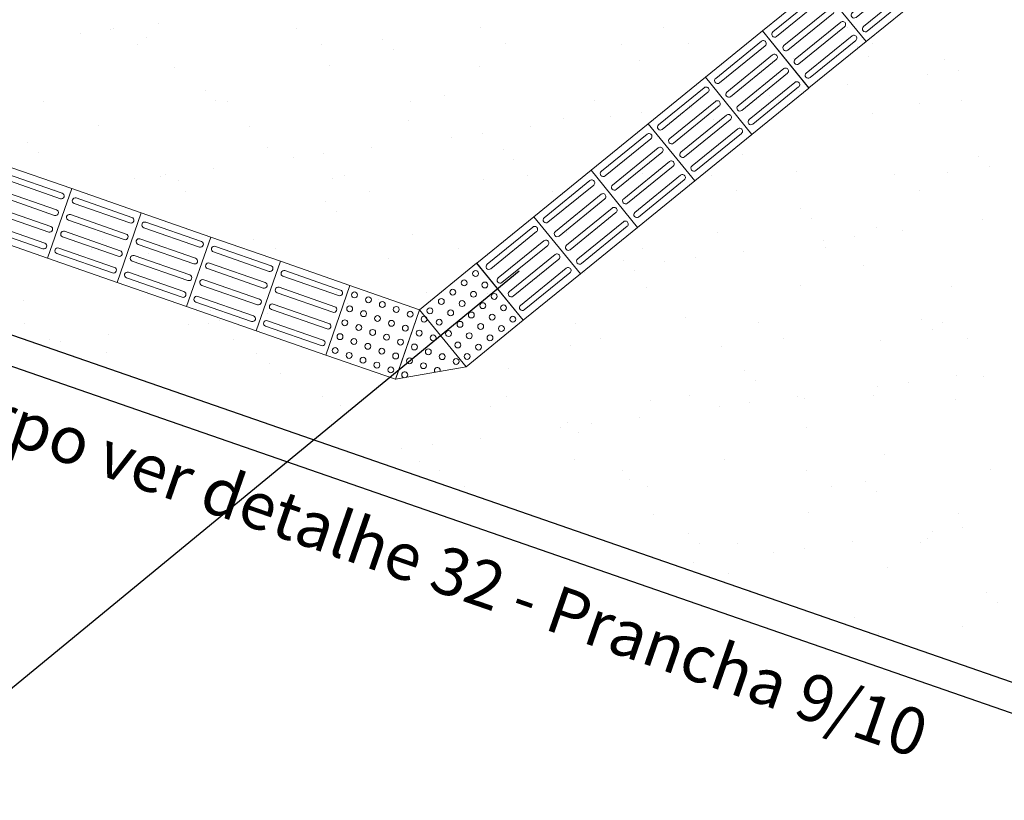
# Model space of a CAD drawing. Extents: x 26072 to 91486, y -24062 to -17093.
# Drawn here: x 86175 to 86509, y -23270 to -23005 of the extents above; entities that cross this region are included whole.
import ezdxf

# ---------------------------------------------------------------- set-up
doc = ezdxf.new("R2010")
doc.units = 0
doc.header["$LTSCALE"] = 20
doc.header["$MEASUREMENT"] = 0
doc.layers.get('0').update_dxf_attribs({"linetype": 'CONTINUOUS'})
for name, color, linetype in [('01', 1, 'CONTINUOUS'), ('2', 2, 'CONTINUOUS'), ('HACHURA', 11, 'CONTINUOUS')]:
    doc.layers.add(name, color=color, linetype=linetype)
doc.styles.add('ROMANS', font='romans.shx')

# ---------------------------------------------------------------- blocks, each defined once
blk = doc.blocks.new('LADRILHO DIRECIONAL')
at = {"layer": 'HACHURA', "color": 1, "lineweight": 0}
for p, q in [((68801.49, -21700.95), (68801.49, -21680.95)), ((68803.49, -21680.95), (68803.49, -21700.95)), ((68807.49, -21700.95), (68807.49, -21680.95)), ((68809.49, -21680.95), (68809.49, -21700.95)), ((68813.49, -21680.95), (68813.49, -21700.95)), ((68815.49, -21700.95), (68815.49, -21680.95)), ((68819.49, -21680.95), (68819.49, -21700.95)), ((68821.49, -21700.95), (68821.49, -21680.95))]:
    blk.add_line(p, q, dxfattribs=at)
blk.add_lwpolyline([(68823.99, -21678.45), (68798.99, -21678.45), (68798.99, -21703.45), (68823.99, -21703.45)], close=True, dxfattribs=at)
for centre, start, end in [((68802.49, -21680.95), 0, 180), ((68808.49, -21680.95), 0, 180), ((68814.49, -21680.95), 0, 180), ((68820.49, -21680.95), 0, 180), ((68802.49, -21700.95), 180, 0), ((68808.49, -21700.95), 180, 0), ((68814.49, -21700.95), 180, 0), ((68820.49, -21700.95), 180, 0)]:
    blk.add_arc(centre, 1, start, end, dxfattribs=at)
blk = doc.blocks.new('LADRILHO ALERTA')
at = {"layer": 'HACHURA', "color": 1, "lineweight": 0}
blk.add_lwpolyline([(68776.04, -21708.92), (68801.04, -21708.92), (68801.04, -21683.92), (68776.04, -21683.92)], close=True, dxfattribs=at)
for centre in [(68778.54, -21686.42), (68783.54, -21686.42), (68788.54, -21686.42), (68793.54, -21686.42), (68798.54, -21686.42), (68778.54, -21691.42), (68783.54, -21691.42), (68788.54, -21691.42), (68793.54, -21691.42), (68798.54, -21691.42), (68778.54, -21696.42), (68783.54, -21696.42), (68788.54, -21696.42), (68793.54, -21696.42), (68798.54, -21696.42), (68778.54, -21701.42), (68783.54, -21701.42), (68788.54, -21701.42), (68793.54, -21701.42), (68798.54, -21701.42), (68778.54, -21706.42), (68783.54, -21706.42), (68788.54, -21706.42), (68793.54, -21706.42), (68798.54, -21706.42)]:
    blk.add_circle(centre, 1, dxfattribs=at)
blk = doc.blocks.new('13')
at = {"color": 31, "lineweight": 25}
for p, q in [((59410.28, -16595.24), (58309.24, -16212.88)), ((59410.28, -16584.66), (58442.78, -16248.67))]:
    blk.add_line(p, q, dxfattribs=at)
at = {"layer": '01', "color": 31, "lineweight": 25}
for p, q in [((58677.77, -16214.79), (58677.77, -16214.79)), ((58678.52, -16214.53), (58678.52, -16214.53)), ((58694.03, -16212.65), (58694.03, -16212.65)), ((58740.81, -16214.41), (58740.81, -16214.41)), ((58803.09, -16214.3), (58803.09, -16214.3)), ((58865.37, -16214.19), (58865.37, -16214.19)), ((58927.65, -16214.07), (58927.65, -16214.07)), ((58667.36, -16216.16), (58667.36, -16216.16)), ((58689.82, -16217.37), (58689.82, -16217.37)), ((58769.85, -16218.06), (58769.85, -16218.06)), ((58686.96, -16219.9), (58686.96, -16219.9)), ((58749.24, -16219.79), (58749.24, -16219.79)), ((58773.54, -16221.44), (58773.54, -16221.44)), ((58811.52, -16219.67), (58811.52, -16219.67)), ((58851.06, -16219.83), (58851.06, -16219.83)), ((58873.8, -16219.56), (58873.8, -16219.56)), ((58931.09, -16220.51), (58931.09, -16220.51)), ((58936.09, -16219.45), (58936.09, -16219.45)), ((58856.99, -16225.27), (58856.99, -16225.27)), ((58909.34, -16224.61), (58909.34, -16224.61)), ((58934.78, -16223.89), (58934.78, -16223.89)), ((58960.5, -16224.85), (58960.5, -16224.85)), ((58699.45, -16227.64), (58699.45, -16227.64)), ((58751.81, -16226.97), (58751.81, -16226.97)), ((58802.97, -16227.22), (58802.97, -16227.22)), ((58965.38, -16228.71), (58965.38, -16228.71)), ((58954.97, -16230.08), (58954.97, -16230.08)), ((58927.81, -16233.65), (58927.81, -16233.65)), ((58709.73, -16235.61), (58709.73, -16235.61)), ((58790.94, -16237.38), (58790.94, -16237.38)), ((58870.97, -16238.07), (58870.97, -16238.07)), ((58901.14, -16237.16), (58901.14, -16237.16)), ((58911.55, -16235.79), (58911.55, -16235.79)), ((58655.04, -16239.36), (58655.04, -16239.36)), ((58713.42, -16238.99), (58713.42, -16238.99)), ((58717.32, -16239.24), (58717.32, -16239.24)), ((58779.6, -16239.13), (58779.6, -16239.13)), ((58841.88, -16239.02), (58841.88, -16239.02)), ((58873.97, -16240.74), (58873.97, -16240.74)), ((58874.65, -16241.45), (58874.65, -16241.45)), ((58904.17, -16238.9), (58904.17, -16238.9)), ((58952.18, -16239.84), (58952.18, -16239.84)), ((58966.45, -16238.79), (58966.45, -16238.79)), ((58831.2, -16245.06), (58831.2, -16245.06)), ((58847.3, -16244.25), (58847.3, -16244.25)), ((58857.71, -16242.88), (58857.71, -16242.88)), ((58882.36, -16245.3), (58882.36, -16245.3)), ((58936.38, -16243.36), (58936.38, -16243.36)), ((58673.67, -16247.43), (58673.67, -16247.43)), ((58724.83, -16247.67), (58724.83, -16247.67)), ((58778.85, -16245.73), (58778.85, -16245.73)), ((58820.14, -16247.83), (58820.14, -16247.83)), ((58793.47, -16251.34), (58793.47, -16251.34)), ((58803.88, -16249.97), (58803.88, -16249.97)), ((58649.61, -16253.17), (58649.61, -16253.17)), ((58730.82, -16254.93), (58730.82, -16254.93)), ((58766.3, -16254.92), (58766.3, -16254.92)), ((58653.29, -16256.54), (58653.29, -16256.54)), ((58739.63, -16258.43), (58739.63, -16258.43)), ((58750.04, -16257.06), (58750.04, -16257.06)), ((58810.85, -16255.62), (58810.85, -16255.62)), ((58892.05, -16257.39), (58892.05, -16257.39)), ((58972.08, -16258.08), (58972.08, -16258.08)), ((58712.47, -16262), (58712.47, -16262)), ((58814.53, -16259), (58814.53, -16259)), ((58975.77, -16261.45), (58975.77, -16261.45)), ((58694.68, -16264.61), (58694.68, -16264.61)), ((58696.21, -16264.14), (58696.21, -16264.14)), ((58756.96, -16264.5), (58756.96, -16264.5)), ((58819.24, -16264.38), (58819.24, -16264.38)), ((58858.25, -16263.81), (58858.25, -16263.81)), ((58881.52, -16264.27), (58881.52, -16264.27)), ((58910.6, -16263.14), (58910.6, -16263.14)), ((58943.81, -16264.16), (58943.81, -16264.16)), ((58961.76, -16263.39), (58961.76, -16263.39)), ((58685.8, -16265.51), (58685.8, -16265.51)), ((58700.71, -16266.18), (58700.71, -16266.18)), ((58753.07, -16265.51), (58753.07, -16265.51)), ((58804.23, -16265.76), (58804.23, -16265.76)), ((58658.63, -16269.09), (58658.63, -16269.09)), ((58703.11, -16269.98), (58703.11, -16269.98)), ((58765.39, -16269.87), (58765.39, -16269.87)), ((58827.67, -16269.76), (58827.67, -16269.76)), ((58889.96, -16269.64), (58889.96, -16269.64)), ((58952.24, -16269.53), (58952.24, -16269.53)), ((58670.69, -16272.49), (58670.69, -16272.49)), ((58750.72, -16273.17), (58750.72, -16273.17)), ((58831.93, -16274.94), (58831.93, -16274.94)), ((58754.41, -16276.55), (58754.41, -16276.55)), ((58911.96, -16275.63), (58911.96, -16275.63)), ((58915.65, -16279.01), (58915.65, -16279.01)), ((58937.64, -16281.89), (58937.64, -16281.89)), ((58973.41, -16279.43), (58973.41, -16279.43)), ((58780.11, -16284.26), (58780.11, -16284.26)), ((58832.46, -16283.6), (58832.46, -16283.6)), ((58883.62, -16283.84), (58883.62, -16283.84)), ((58929.99, -16285.15), (58929.99, -16285.15)), ((58946.25, -16283.01), (58946.25, -16283.01)), ((58674.93, -16285.96), (58674.93, -16285.96)), ((58726.09, -16286.21), (58726.09, -16286.21)), ((58919.58, -16286.52), (58919.58, -16286.52)), ((58671.19, -16289.44), (58671.19, -16289.44)), ((58690.6, -16290.73), (58690.6, -16290.73)), ((58733.47, -16289.33), (58733.47, -16289.33)), ((58795.75, -16289.21), (58795.75, -16289.21)), ((58858.04, -16289.1), (58858.04, -16289.1)), ((58876.15, -16292.24), (58876.15, -16292.24)), ((58892.41, -16290.1), (58892.41, -16290.1)), ((58920.32, -16288.99), (58920.32, -16288.99)), ((58694.29, -16294.11), (58694.29, -16294.11)), ((58771.81, -16292.5), (58771.81, -16292.5)), ((58851.84, -16293.18), (58851.84, -16293.18)), ((58865.74, -16293.61), (58865.74, -16293.61)), ((58933.05, -16294.95), (58933.05, -16294.95)), ((58615.83, -16461.6), (58816.35, -16296.73)), ((58838.58, -16297.18), (58838.58, -16297.18)), ((58855.53, -16296.56), (58855.53, -16296.56)), ((58811.91, -16300.69), (58811.91, -16300.69)), ((58822.32, -16299.32), (58822.32, -16299.32)), ((58911.86, -16301.68), (58911.86, -16301.68)), ((58963.02, -16301.92), (58963.02, -16301.92)), ((58701.97, -16304.72), (58701.97, -16304.72)), ((58754.33, -16304.05), (58754.33, -16304.05)), ((58784.74, -16304.27), (58784.74, -16304.27)), ((58805.49, -16304.29), (58805.49, -16304.29)), ((58859.51, -16302.35), (58859.51, -16302.35)), ((58647.96, -16306.66), (58647.96, -16306.66)), ((58758.07, -16307.78), (58758.07, -16307.78)), ((58768.48, -16306.41), (58768.48, -16306.41)), ((58711.69, -16310.05), (58711.69, -16310.05)), ((58730.91, -16311.36), (58730.91, -16311.36)), ((58791.72, -16310.74), (58791.72, -16310.74)), ((58648.54, -16314.8), (58648.54, -16314.8)), ((58704.24, -16314.87), (58704.24, -16314.87)), ((58710.83, -16314.69), (58710.83, -16314.69)), ((58714.65, -16313.5), (58714.65, -16313.5)), ((58773.11, -16314.58), (58773.11, -16314.58)), ((58795.4, -16314.12), (58795.4, -16314.12)), ((58835.39, -16314.47), (58835.39, -16314.47)), ((58872.92, -16312.51), (58872.92, -16312.51)), ((58897.68, -16314.35), (58897.68, -16314.35)), ((58952.95, -16313.19), (58952.95, -16313.19)), ((58959.96, -16314.24), (58959.96, -16314.24)), ((58677.07, -16318.45), (58677.07, -16318.45)), ((58956.64, -16316.57), (58956.64, -16316.57)), ((58656.98, -16320.18), (58656.98, -16320.18)), ((58660.81, -16320.59), (58660.81, -16320.59)), ((58719.26, -16320.06), (58719.26, -16320.06)), ((58781.54, -16319.95), (58781.54, -16319.95)), ((58833.72, -16322.13), (58833.72, -16322.13)), ((58843.83, -16319.84), (58843.83, -16319.84)), ((58906.11, -16319.73), (58906.11, -16319.73)), ((58938.9, -16320.43), (58938.9, -16320.43)), ((58968.39, -16319.61), (58968.39, -16319.61)), ((58676.19, -16324.5), (58676.19, -16324.5)), ((58727.35, -16324.75), (58727.35, -16324.75)), ((58781.37, -16322.8), (58781.37, -16322.8)), ((58884.88, -16322.38), (58884.88, -16322.38)), ((58731.59, -16328.29), (58731.59, -16328.29)), ((58735.28, -16331.67), (58735.28, -16331.67)), ((58812.8, -16330.06), (58812.8, -16330.06)), ((58892.83, -16330.75), (58892.83, -16330.75)), ((58896.52, -16334.12), (58896.52, -16334.12)), ((58948.43, -16334.5), (58948.43, -16334.5)), ((58964.69, -16332.36), (58964.69, -16332.36)), ((58974.04, -16332.51), (58974.04, -16332.51)), ((58938.02, -16335.87), (58938.02, -16335.87)), ((58749.62, -16339.41), (58749.62, -16339.41)), ((58811.91, -16339.29), (58811.91, -16339.29)), ((58860.77, -16340.88), (58860.77, -16340.88)), ((58874.19, -16339.18), (58874.19, -16339.18)), ((58894.59, -16341.59), (58894.59, -16341.59)), ((58910.85, -16339.45), (58910.85, -16339.45)), ((58913.12, -16340.22), (58913.12, -16340.22)), ((58936.47, -16339.07), (58936.47, -16339.07)), ((58964.28, -16340.46), (58964.28, -16340.46)), ((58755.59, -16342.58), (58755.59, -16342.58)), ((58806.75, -16342.83), (58806.75, -16342.83)), ((58884.18, -16342.96), (58884.18, -16342.96)), ((58752.68, -16347.61), (58752.68, -16347.61)), ((58832.71, -16348.3), (58832.71, -16348.3)), ((58840.76, -16348.68), (58840.76, -16348.68)), ((58857.02, -16346.54), (58857.02, -16346.54)), ((58830.35, -16350.05), (58830.35, -16350.05)), ((58836.4, -16351.68), (58836.4, -16351.68)), ((58913.92, -16350.07), (58913.92, -16350.07)), ((58803.18, -16353.63), (58803.18, -16353.63)), ((58776.51, -16357.14), (58776.51, -16357.14)), ((58786.92, -16355.77), (58786.92, -16355.77)), ((58940.16, -16358.97), (58940.16, -16358.97)), ((58782.63, -16361.34), (58782.63, -16361.34)), ((58834.98, -16360.67), (58834.98, -16360.67)), ((58886.14, -16360.91), (58886.14, -16360.91)), ((58789.26, -16364.66), (58789.26, -16364.66)), ((58851.55, -16364.55), (58851.55, -16364.55)), ((58913.83, -16364.43), (58913.83, -16364.43)), ((58976.11, -16364.32), (58976.11, -16364.32)), ((58853.79, -16367.62), (58853.79, -16367.62)), ((58933.82, -16368.31), (58933.82, -16368.31)), ((58797.7, -16370.03), (58797.7, -16370.03)), ((58859.98, -16369.92), (58859.98, -16369.92)), ((58922.26, -16369.81), (58922.26, -16369.81)), ((58937.51, -16371.69), (58937.51, -16371.69)), ((58914.38, -16378.75), (58914.38, -16378.75)), ((58965.54, -16379), (58965.54, -16379)), ((58862.03, -16379.42), (58862.03, -16379.42)), ((58956.46, -16385.23), (58956.46, -16385.23)), ((58966.87, -16383.86), (58966.87, -16383.86)), ((58873.7, -16385.86), (58873.7, -16385.86)), ((58929.29, -16388.81), (58929.29, -16388.81)), ((58954.91, -16387.63), (58954.91, -16387.63)), ((58877.39, -16389.24), (58877.39, -16389.24)), ((58890.34, -16389.26), (58890.34, -16389.26)), ((58902.62, -16392.32), (58902.62, -16392.32)), ((58913.03, -16390.95), (58913.03, -16390.95)), ((58952.62, -16389.15), (58952.62, -16389.15)), ((58875.46, -16395.89), (58875.46, -16395.89)), ((58941.42, -16397.5), (58941.42, -16397.5)), ((58887.4, -16399.45), (58887.4, -16399.45)), ((58894.79, -16405.18), (58894.79, -16405.18)), ((58974.82, -16405.87), (58974.82, -16405.87)), ((58978.5, -16409.25), (58978.5, -16409.25)), ((58929.98, -16414.52), (58929.98, -16414.52)), ((58966.8, -16417.53), (58966.8, -16417.53)), ((58938.42, -16419.89), (58938.42, -16419.89))]:
    blk.add_line(p, q, dxfattribs=at)
at = {"layer": '2', "color": 31, "lineweight": 25, "style": 'ROMANS'}
blk.add_text('Escada e guarda corpo ver detalhe 32 - Prancha 9/10', height=15.9984, rotation=340.8492, dxfattribs=at).set_placement((58449.58, -16288.14))

msp = doc.modelspace()

# ---------------------------------------------------------------- linework, layer by layer
at = {"layer": 'HACHURA', "color": 1, "lineweight": 0}
msp.add_line((86302.164, -23126.621), (86326.157, -23122.385), dxfattribs=at)
msp.add_lwpolyline([(86310.396, -23103.042), (86310.357, -23103.028), (86302.156, -23126.645)], dxfattribs=at)
for centre in [(86311.899, -23106.21), (86310.258, -23110.933), (86314.982, -23112.573), (86308.618, -23115.656), (86313.341, -23117.297), (86318.065, -23118.937), (86306.978, -23120.38), (86311.701, -23122.02), (86322.788, -23120.577)]:
    msp.add_circle(centre, 1, dxfattribs=at)
for centre, start, end in [((86305.338, -23125.103), 299.47719, 260.54549), ((86316.424, -23123.66), 344.14664, 215.87604)]:
    msp.add_arc(centre, 1, start, end, dxfattribs=at)

# ---------------------------------------------------------------- block references
at = {"layer": '01', "color": 7, "lineweight": 25}
msp.add_blockref('13', (27527.855, -6793.053), dxfattribs=at)
at = {"layer": '01', "color": 2, "lineweight": 25}
for name, p, rotation in [('LADRILHO DIRECIONAL', (113046.418, -90068.034), 129.1154951165125), ('LADRILHO DIRECIONAL', (113027.021, -90083.807), 129.1154951165125), ('LADRILHO DIRECIONAL', (113007.64, -90099.598), 129.1154951165125), ('LADRILHO DIRECIONAL', (112988.243, -90115.37), 129.1154951165125), ('LADRILHO DIRECIONAL', (112968.846, -90131.143), 129.1154951165125), ('LADRILHO DIRECIONAL', (129299.36, 34774.439), 250.7913516762382), ('LADRILHO DIRECIONAL', (112949.449, -90146.915), 129.1154951165125), ('LADRILHO DIRECIONAL', (129322.969, 34766.213), 250.7913516762382), ('LADRILHO DIRECIONAL', (129346.577, 34757.988), 250.7913516762382), ('LADRILHO DIRECIONAL', (112930.052, -90162.687), 129.1154951165125), ('LADRILHO DIRECIONAL', (129370.185, 34749.763), 250.7913516762382), ('LADRILHO DIRECIONAL', (129393.793, 34741.538), 250.7913516762382), ('LADRILHO DIRECIONAL', (129393.793, 34741.538), 250.7913516762382), ('LADRILHO ALERTA', (153360.396, 3526.95), 219.1734134230957), ('LADRILHO ALERTA', (129356.563, 34753.385), 250.8492699828215)]:
    msp.add_blockref(name, p, dxfattribs=dict(at, rotation=rotation))

doc.saveas('drawing.dxf')
